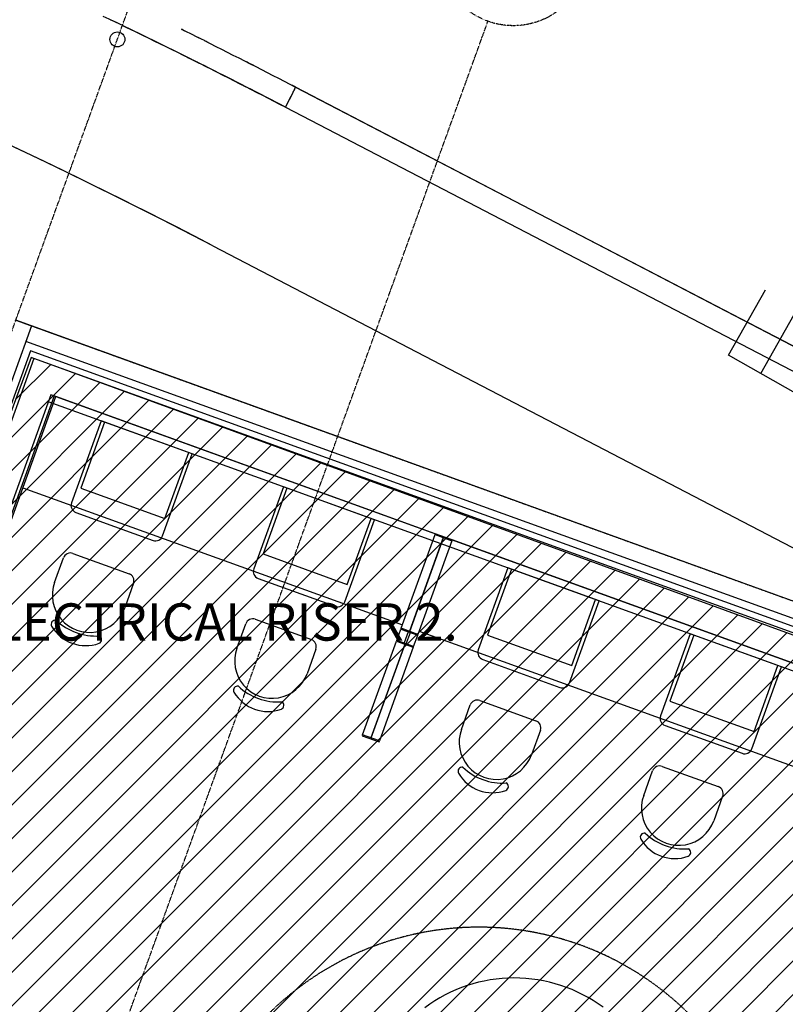
# Model space of a CAD drawing. Extents: x -70900 to 31175, y -41515 to 17850.
# Drawn here: x -9928 to -4794, y -989 to 5615 of the extents above; entities that cross this region are included whole.
import ezdxf

# ---------------------------------------------------------------- set-up
doc = ezdxf.new("R2010")
doc.units = 0
doc.linetypes.add('X-2559-GF$0$EDG-1DOT-2', pattern=[5, 2, -1.4, 0.2, -1.4])
doc.linetypes.add('X-2559-GF$0$EDG-DASH-3', pattern=[4.5, 3, -1.5])
for name, color, linetype in [('NOT-25TXT', 4, 'CONTINUOUS'), ('NOT-HATCH', 72, 'CONTINUOUS'), ('NOT-HBORD', 255, 'CONTINUOUS'), ('X-2559-GF$0$A-DETL-8', 11, 'CONTINUOUS'), ('X-2559-GF$0$A-DETL-GENF', 11, 'CONTINUOUS'), ('X-2559-GF$0$A-DETL-GENF-8', 11, 'CONTINUOUS'), ('X-2559-GF$0$A-DETL-GENF-HDLN', 11, 'CONTINUOUS'), ('X-2559-GF$0$A-FLOR-1', 11, 'CONTINUOUS'), ('X-2559-GF$0$A-FLOR-OVHD', 31, 'X-2559-GF$0$EDG-DASH-3'), ('X-2559-GF$0$A-GENM-4', 11, 'CONTINUOUS'), ('X-2559-GF$0$A-WALL-3', 8, 'CONTINUOUS'), ('X-2559-GF$0$A-WALL-4', 8, 'CONTINUOUS'), ('X-2559-GF$0$E-ELEC-FIXT', 11, 'CONTINUOUS'), ('X-2559-GF$0$P-SANR-FIXT', 11, 'CONTINUOUS'), ('X-2559-GF$0$Q-CASE', 11, 'CONTINUOUS'), ('X-2559-GF$0$Q-CASE-1', 11, 'CONTINUOUS'), ('X-2559-GF$0$S-GRID-1', 133, 'X-2559-GF$0$EDG-1DOT-2'), ('X-2559-GF$0$S-GRID-IDEN', 133, 'X-2559-GF$0$EDG-1DOT-2'), ('X-XREF', 7, 'CONTINUOUS')]:
    doc.layers.add(name, color=color, linetype=linetype)
doc.styles.add('EDG', font='edg.shx', dxfattribs={"width": 0.9})

# ---------------------------------------------------------------- blocks, each defined once
blk = doc.blocks.new('X-2559-GF')
at = {"layer": 'X-2559-GF$0$A-DETL-8'}
blk.add_line((0, 0), (-9953.9, 3598.4), dxfattribs=at)
at = {"layer": 'X-2559-GF$0$A-DETL-GENF'}
for centre, start, end in [((-9534, 2356.6), 160.1233, 250.1233), ((-9016.8, 2169.6), 250.1233, 340.1233), ((-8311.5, 1914.6), 160.1233, 250.1233), ((-7794.2, 1727.6), 250.1233, 340.1233), ((-6805.8, 1370.2), 160.1233, 250.1233), ((-6288.6, 1183.2), 250.1233, 340.1233), ((-5583.3, 928.2), 160.1233, 250.1233), ((-5066, 741.2), 250.1233, 340.1233)]:
    blk.add_arc(centre, 50, start, end, dxfattribs=at)
at = {"layer": 'X-2559-GF$0$A-DETL-GENF-8'}
for p, q in [((-9382.1, 2923.7), (-9581, 2373.6)), ((-8770.9, 2702.7), (-9382.1, 2923.7)), ((-8969.8, 2152.6), (-8770.9, 2702.7)), ((-8159.6, 2481.7), (-8358.5, 1931.6)), ((-7548.3, 2260.7), (-8159.6, 2481.7)), ((-9551, 2309.5), (-9033.8, 2122.6)), ((-7747.2, 1710.6), (-7548.3, 2260.7)), ((-9694, 1839.8), (-9634.6, 2004.8)), ((-9570.5, 2034.8), (-9194.4, 1898.8)), ((-6654, 1937.4), (-6852.9, 1387.2)), ((-6042.7, 1716.4), (-6654, 1937.4)), ((-8328.5, 1867.6), (-7811.2, 1680.6)), ((-9164.3, 1834.8), (-9223.7, 1670.2)), ((-6241.6, 1166.2), (-6042.7, 1716.4)), ((-8347.9, 1592.8), (-7971.8, 1456.8)), ((-8471.5, 1397.8), (-8412, 1562.8)), ((-5431.4, 1495.4), (-5630.3, 945.2)), ((-4820.1, 1274.4), (-5431.4, 1495.4)), ((-7941.8, 1392.8), (-8001.1, 1228.2)), ((-6822.8, 1323.2), (-6305.6, 1136.2)), ((-5019, 724.2), (-4820.1, 1274.4)), ((-6965.9, 853.5), (-6906.4, 1018.4)), ((-6842.3, 1048.5), (-6466.2, 912.5)), ((-5600.3, 881.2), (-5083, 694.2)), ((-6436.2, 848.5), (-6495.5, 683.9)), ((-5619.8, 606.5), (-5243.6, 470.5)), ((-5743.3, 411.5), (-5683.8, 576.4)), ((-5213.6, 406.5), (-5273, 241.9))]:
    blk.add_line(p, q, dxfattribs=at)
for centre, radius, start, end in [((-9587.5, 1987.8), 50, 70.07176, 160.17484), ((-9211.4, 1851.8), 50, 340.17484, 70.1233), ((-9458.9, 1755), 250, 160.17484, 340.17484), ((-9689, 1559.3), 27.7, 79.55775, 207.5111), ((-9418.7, 1866.4), 385.5, 226.52341, 273.82627), ((-8365, 1545.8), 50, 70.07176, 160.17484), ((-9485.5, 1681.1), 264.8, 210.53349, 289.81619), ((-9406.5, 1457.5), 27.7, 292.83858, 60.79193), ((-7988.8, 1409.8), 50, 340.17484, 70.1233), ((-8236.3, 1313), 250, 160.17484, 340.17484), ((-8466.5, 1117.4), 27.7, 79.55775, 207.5111), ((-8196.2, 1424.4), 385.5, 226.52341, 273.82627), ((-8263, 1239.1), 264.8, 210.53349, 289.81619), ((-8184, 1015.5), 27.7, 292.83858, 60.79193), ((-6859.4, 1001.5), 50, 70.07176, 160.17484), ((-6483.2, 865.5), 50, 340.17484, 70.1233), ((-6730.7, 768.7), 250, 160.17484, 340.17484), ((-6960.8, 573), 27.7, 79.55775, 207.5111), ((-6690.5, 880), 385.5, 226.52341, 273.82627), ((-5636.8, 559.5), 50, 70.07176, 160.17484), ((-6757.3, 694.7), 264.8, 210.53349, 289.81619), ((-6678.3, 471.2), 27.7, 292.83858, 60.79193), ((-5260.6, 423.5), 50, 340.17484, 70.1233), ((-5508.1, 326.7), 250, 160.17484, 340.17484), ((-5738.3, 131), 27.7, 79.55775, 207.5111), ((-5468, 438), 385.5, 226.52341, 273.82627), ((-5534.8, 252.7), 264.8, 210.53349, 289.81619), ((-5455.8, 29.2), 27.7, 292.83858, 60.79193)]:
    blk.add_arc(centre, radius, start, end, dxfattribs=at)
at = {"layer": 'X-2559-GF$0$A-DETL-GENF-HDLN'}
for p, q in [((-9358.6, 2915.2), (-9518.4, 2473.2)), ((-8954.2, 2269.2), (-8794.4, 2711.2)), ((-9518.4, 2473.2), (-8954.2, 2269.2)), ((-8136.1, 2473.2), (-8295.9, 2031.2)), ((-7731.6, 1827.2), (-7571.8, 2269.2)), ((-8295.9, 2031.2), (-7731.6, 1827.2)), ((-6630.4, 1928.9), (-6790.2, 1486.9)), ((-6226, 1282.9), (-6066.2, 1724.9)), ((-6790.2, 1486.9), (-6226, 1282.9)), ((-5407.9, 1486.9), (-5567.7, 1044.9)), ((-5003.4, 840.9), (-4843.6, 1282.9)), ((-5567.7, 1044.9), (-5003.4, 840.9))]:
    blk.add_line(p, q, dxfattribs=at)
at = {"layer": 'X-2559-GF$0$A-FLOR-1'}
for p, q in [((-8086, 5144.5), (-8078.4, 5162.8)), ((-8086, 5144.5), (-8082.2, 5153.6)), ((-8082.2, 5153.6), (-8078.4, 5162.8)), ((229.8, 837.8), (-8078.4, 5162.8)), ((-8077.9, 5162.6), (229.8, 837.9)), ((-8146, 5028.8), (-8094.9, 5126.9)), ((-8120.5, 5077.8), (-8094.9, 5126.9)), ((-8094.9, 5126.9), (-8092.8, 5131.1)), ((-8092.8, 5131.1), (-8090.8, 5135)), ((-8090.8, 5135), (-8089, 5138.5)), ((-8089, 5138.5), (-8087.5, 5141.3)), ((-8087.5, 5141.3), (-8086.5, 5143.4)), ((-8086.5, 5143.4), (-8086, 5144.5)), ((-8146, 5028.8), (-8120.5, 5077.8)), ((-8146, 5028.8), (162.9, 703.4)), ((-8632, 4098.2), (-2485.1, 898.4))]:
    blk.add_line(p, q, dxfattribs=at)
for end in [77.24294, 69.13609]:
    blk.add_arc((-26547.8, -30317.8), 38800, 62.5, end, dxfattribs=at)
for points in [[(-9369.7, 5639.3), (-9164, 5541.1), (-8959.3, 5441.1), (-8755.4, 5339.3)], [(-9318.1, 5614.9), (-9146.8, 5532.8), (-8976.1, 5449.4), (-8806.1, 5364.9)], [(-8689.6, 5474.3), (-8740.8, 5499.8), (-8791.9, 5525.2), (-8843.1, 5550.5)], [(-8689.2, 5474.3), (-8740.2, 5499.7), (-8791.3, 5525), (-8842.3, 5550.2)], [(-8950.3, 5435.2), (-9026.5, 5472.7), (-9102.9, 5510), (-9179.3, 5547)], [(-8663.4, 5461.2), (-8672.1, 5465.6), (-8680.9, 5470), (-8689.6, 5474.3)], [(-8689.2, 5474.3), (-8484.6, 5372.1), (-8280.8, 5268.3), (-8077.9, 5162.6)], [(-8806.1, 5364.9), (-8780.3, 5352), (-8754.5, 5339.2), (-8728.7, 5326.3)], [(-8755.4, 5339.3), (-8551.7, 5237.8), (-8349, 5134.4), (-8147.1, 5029.3)], [(-8728.7, 5326.3), (-8542.5, 5233.2), (-8357.1, 5138.7), (-8172.4, 5042.7)], [(-8358.5, 5307.2), (-8374.8, 5315.5), (-8391.1, 5323.8), (-8407.4, 5332.1)], [(-8284.5, 5099.7), (-8400.1, 5159.3), (-8516, 5218.4), (-8632.3, 5276.9)], [(-8078.3, 5162.7), (-8087.2, 5167.4), (-8096.2, 5172.1), (-8105.2, 5176.7)], [(-8094.9, 5126.9), (-8094.2, 5128.3), (-8093.5, 5129.7), (-8092.8, 5131)], [(-8092.8, 5131), (-8092.1, 5132.4), (-8091.4, 5133.7), (-8090.8, 5135)], [(-8090.8, 5135), (-8090.1, 5136.2), (-8089.5, 5137.4), (-8089, 5138.5)], [(-8089, 5138.5), (-8088.4, 5139.5), (-8088, 5140.5), (-8087.5, 5141.3)], [(-8087.5, 5141.3), (-8087.1, 5142.1), (-8086.5, 5143.5), (-8086.1, 5144.3), (-8086, 5144.5)], [(-8172.4, 5042.7), (-8163.9, 5038.3), (-8155.5, 5033.9), (-8147, 5029.5)]]:
    blk.add_open_spline(points, degree=3, dxfattribs=at)
at = {"layer": 'X-2559-GF$0$A-FLOR-OVHD'}
blk.add_arc((-6849.3, -2472.3), 2000, 340.11668, 160.11668, dxfattribs=at)
at = {"layer": 'X-2559-GF$0$A-GENM-4'}
blk.add_line((-9732.4, 3050.8), (-2115.6, 297.3), dxfattribs=at)
at = {"layer": 'X-2559-GF$0$A-WALL-3'}
for p, q in [((0.5, -0.2), (-9952.2, 3597.8)), ((-10504.5, 820), (-9685.1, 3086.5)), ((-9685.1, 3086.5), (-499, -234.3))]:
    blk.add_line(p, q, dxfattribs=at)
at = {"layer": 'X-2559-GF$0$A-WALL-4'}
for p, q in [((-9848.8, 3560.4), (-10269.7, 2396)), ((-140.4, -66.2), (-9886.2, 3456.9)), ((-9856.2, 3392.9), (-10716.3, 1013.5)), ((-204.4, -96.2), (-9856.2, 3392.9)), ((-9832.1, 3341.7), (-10678.7, 999.9)), ((-255.7, -120.2), (-9832.1, 3341.7)), ((-9718.1, 3098.4), (-10537.4, 831.9)), ((-9697.4, 3090.9), (-10516.7, 824.4)), ((-9685.1, 3086.5), (-9718.1, 3098.4))]:
    blk.add_line(p, q, dxfattribs=at)
at = {"layer": 'X-2559-GF$0$E-ELEC-FIXT'}
blk.add_circle((-9272.6, 5482.6), 50, dxfattribs=at)
at = {"layer": 'X-2559-GF$0$P-SANR-FIXT'}
for p, q in [((-5175.2, 3365.5), (-4926.2, 3803.8)), ((-4957.9, 3242), (-4704.3, 3688.3)), ((-4523.1, 2995), (-5175.2, 3365.5))]:
    blk.add_line(p, q, dxfattribs=at)
at = {"layer": 'X-2559-GF$0$Q-CASE'}
for p, q in [((-7140.6, 2166.5), (-9685.2, 3086.4)), ((-9906.1, 2475.2), (-7361.6, 1555.2)), ((-7369.7, 1532.6), (-7142.6, 2160.8)), ((-7029.7, 2120), (-7256.9, 1491.8)), ((-3189.8, 738.2), (-7027.7, 2125.7)), ((-7399, 1451.8), (-7371.8, 1527)), ((-7286.1, 1411), (-7258.9, 1486.2)), ((-7248.7, 1514.4), (-3410.8, 126.9)), ((-7628.1, 817.9), (-7401, 1446.1)), ((-7288.1, 1405.3), (-7515.3, 777.1)), ((-6889.7, -852.4), (-6927.9, -864.3)), ((-6851, -842), (-6889.7, -852.4)), ((-6812, -833.2), (-6851, -842)), ((-6772.7, -826), (-6812, -833.2)), ((-6733.1, -820.3), (-6772.7, -826)), ((-6693.3, -816.2), (-6733.1, -820.3)), ((-6653.4, -813.7), (-6693.3, -816.2)), ((-6613.4, -812.8), (-6653.4, -813.7)), ((-6573.4, -813.6), (-6613.4, -812.8)), ((-6533.5, -815.9), (-6573.4, -813.6)), ((-6493.7, -819.8), (-6533.5, -815.9)), ((-6454.1, -825.3), (-6493.7, -819.8)), ((-6414.7, -832.4), (-6454.1, -825.3)), ((-6375.6, -841), (-6414.7, -832.4)), ((-6337, -851.2), (-6375.6, -841)), ((-6298.7, -862.9), (-6337, -851.2)), ((-7039.1, -909), (-7074.9, -926.9)), ((-7002.6, -892.6), (-7039.1, -909)), ((-6965.5, -877.7), (-7002.6, -892.6)), ((-6927.9, -864.3), (-6965.5, -877.7)), ((-6261, -876.2), (-6298.7, -862.9)), ((-6223.8, -890.9), (-6261, -876.2)), ((-6187.3, -907.2), (-6223.8, -890.9)), ((-6151.4, -924.9), (-6187.3, -907.2)), ((-7177.7, -988.7), (-7210.2, -1012.1)), ((-7144.3, -966.7), (-7177.7, -988.7)), ((-7110, -946.1), (-7144.3, -966.7)), ((-7074.9, -926.9), (-7110, -946.1)), ((-6116.2, -943.9), (-6151.4, -924.9)), ((-6081.9, -964.4), (-6116.2, -943.9)), ((-6048.4, -986.3), (-6081.9, -964.4)), ((-6015.8, -1009.5), (-6048.4, -986.3))]:
    blk.add_line(p, q, dxfattribs=at)
at = {"layer": 'X-2559-GF$0$Q-CASE-1'}
for p, q in [((-7087.6, 2140.9), (-7314.7, 1512.7)), ((-7311.9, 1511.7), (-7084.8, 2139.9)), ((-7140.6, 2166.5), (-7142.6, 2160.8)), ((-7142.6, 2160.8), (-7029.7, 2120)), ((-7027.7, 2125.7), (-7140.6, 2166.5)), ((-7084.8, 2139.9), (-7087.6, 2140.9)), ((-7029.7, 2120), (-7027.7, 2125.7)), ((-7369.7, 1532.6), (-7371.8, 1527)), ((-7371.8, 1527), (-7258.9, 1486.2)), ((-7256.9, 1491.8), (-7369.7, 1532.6)), ((-7322.9, 1509.3), (-7350.1, 1434.1)), ((-7335, 1428.6), (-7307.8, 1503.9)), ((-7307.8, 1503.9), (-7322.9, 1509.3)), ((-7314.7, 1512.7), (-7311.9, 1511.7)), ((-7258.9, 1486.2), (-7256.9, 1491.8)), ((-7346, 1426.2), (-7573.1, 798)), ((-7570.3, 797), (-7343.2, 1425.2)), ((-7399, 1451.8), (-7401, 1446.1)), ((-7401, 1446.1), (-7288.1, 1405.3)), ((-7286.1, 1411), (-7399, 1451.8)), ((-7350.1, 1434.1), (-7335, 1428.6)), ((-7343.2, 1425.2), (-7346, 1426.2)), ((-7288.1, 1405.3), (-7286.1, 1411)), ((-7628.1, 817.9), (-7630.2, 812.3)), ((-7630.2, 812.3), (-7517.3, 771.5)), ((-7515.3, 777.1), (-7628.1, 817.9)), ((-7573.1, 798), (-7570.3, 797)), ((-7517.3, 771.5), (-7515.3, 777.1))]:
    blk.add_line(p, q, dxfattribs=at)
at = {"layer": 'X-2559-GF$0$S-GRID-1'}
for p, q in [((-22297.8, -30537.5), (-8946.6, 6385.1)), ((-22751.2, -38542.1), (-6787.8, 5604.4)), ((6585.9, -2380.8), (-9954.3, 3598.5))]:
    blk.add_line(p, q, dxfattribs=at)
at = {"layer": 'X-2559-GF$0$S-GRID-IDEN'}
blk.add_circle((-6617.8, 6074.6), 500, dxfattribs=at)

msp = doc.modelspace()

# ---------------------------------------------------------------- hatches: boundary and pattern name
at = {"layer": 'NOT-HATCH'}
h = msp.add_hatch(dxfattribs=at)
h.set_pattern_fill('ANSI31', color=256, scale=50)
edge = h.paths.add_edge_path()
edge.add_line((-22600, -21900), (-13900, -21900))
edge.add_arc((-13900, -20963.9), 936.1, 270, 328.71551)
edge.add_line((-13100, -21450), (-12600, -20100))
edge.add_line((-12600, -20100), (-10300, -20950))
edge.add_line((-10300, -20950), (-9600, -19100))
edge.add_line((-9600, -19100), (-8950, -19350))
edge.add_line((-8950, -19350), (-8000, -16650))
edge.add_line((-8000, -16650), (-6450, -17250))
edge.add_line((-6450, -17250), (-250, -150))
edge.add_line((-250, -150), (-9850, 3350))
edge.add_line((-9850, 3350), (-11350, -700))
edge.add_line((-11350, -700), (-11800, -500))
edge.add_line((-11800, -500), (-14000, -6600))
edge.add_line((-14000, -6600), (-15550, -6600))
edge.add_line((-15550, -6600), (-15550, -9200))
edge.add_line((-15550, -9200), (-18400, -9200))
edge.add_line((-18400, -9200), (-18400, -11350))
edge.add_line((-18400, -11350), (-16750, -11350))
edge.add_line((-16750, -11350), (-16750, -18650))
edge.add_line((-16750, -18650), (-22650, -18650))
edge.add_line((-22650, -18650), (-22650, -21900))
edge.add_line((-22650, -21900), (-22600, -21900))
edge = h.paths.add_edge_path(flags=16)
edge.add_arc((-9250, -9150), 550, 0, 360)

# ---------------------------------------------------------------- linework, layer by layer
at = {"layer": 'NOT-HBORD', "color": 1}
msp.add_lwpolyline([(-250, -150), (-9850, 3350), (-11350, -700), (-11800, -500), (-14000, -6600), (-15550, -6600), (-15550, -9200)], dxfattribs=at)

# ---------------------------------------------------------------- block references
at = {"layer": 'X-XREF'}
msp.add_blockref('X-2559-GF', (0, 0), dxfattribs=at)

# ---------------------------------------------------------------- texts
at = {"layer": 'NOT-25TXT', "insert": (-10300, 1700), "char_height": 250, "attachment_point": 1, "style": 'EDG'}
msp.add_mtext_dynamic_manual_height_columns('ELECTRICAL RISER 2.', width=3350, gutter_width=1250, heights=[0], dxfattribs=at)

doc.saveas('drawing.dxf')
